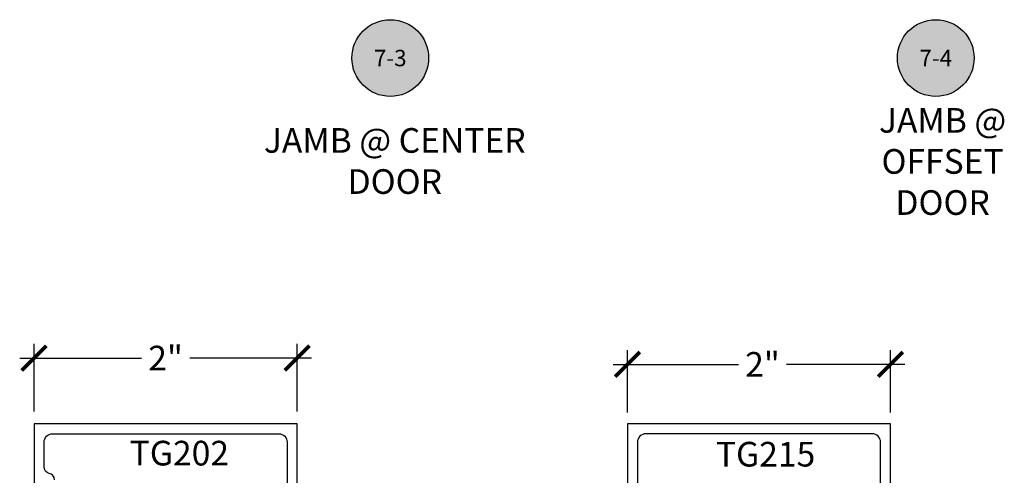
# Model space of a CAD drawing. Units: inches. Extents: x -40 to 68, y 506 to 550.
# Drawn here: x 47 to 54, y 534 to 538 of the extents above; entities that cross this region are included whole.
import ezdxf
from ezdxf.enums import TextEntityAlignment as Align

# ---------------------------------------------------------------- set-up
doc = ezdxf.new("R2010")
doc.units = ezdxf.units.IN
doc.header["$LTSCALE"] = 0.5
doc.header["$MEASUREMENT"] = 0
for name, color, linetype in [('Arcadia-Profile', 6, 'Continuous'), ('Arcadia-Symb', 7, 'Continuous'), ('Arcadia-Symb-Text', 3, 'Continuous'), ('Arcadia-Text', 3, 'Continuous')]:
    doc.layers.add(name, color=color, linetype=linetype)
doc.styles.get("Standard").update_dxf_attribs({"font": 'ARIALN.TTF'})
doc.dimstyles.new('Arcadia-2', dxfattribs={"dimscale": 2, "dimtxt": 0.0938, "dimasz": 0.0938, "dimexe": 0.0546, "dimexo": 0.0469, "dimgap": 0.0469, "dimtad": 0, "dimtih": 1, "dimdec": 4, "dimzin": 3, "dimdsep": 46, "dimlunit": 4, "dimtxsty": 'Standard', "dimblk": 'ARCHTICK', "dimcen": 0.0469, "dimdle": 0.0546, "dimclrd": 256, "dimclre": 256, "dimclrt": 256, "dimadec": 0, "dimazin": 0, "dimtfac": 0.75, "dimtdec": 4, "dimtix": 1, "dimtmove": 2, "dimatfit": 3, "dimfxl": 1, "dimtolj": 1, "dimtzin": 3, "dimlwd": -3, "dimlwe": -3, "dimarcsym": 0})

# ---------------------------------------------------------------- blocks, each defined once
blk = doc.blocks.new('Keynote')
at = {"layer": 'Arcadia-Symb', "lineweight": -3}
h = blk.add_hatch(color=8, dxfattribs=at)
h.dxf.hatch_style = 1
edge = h.paths.add_edge_path()
edge.add_arc((0, 0), 0.1458, 0, 360)
at = {"layer": 'Defpoints', "lineweight": -3}
blk.add_circle((0, 0), 0.1458, dxfattribs=at)
at = {"layer": 'Arcadia-Symb-Text'}
blk.add_attdef('KEYNOTE_BUBBLE', text='', height=0.0938, dxfattribs=at).set_placement((0, 0), align=Align.MIDDLE_CENTER)
blk = doc.blocks.new('_ArchTick')
at = {"color": 0, "linetype": 'ByBlock', "lineweight": -3, "const_width": 0.15}
blk.add_lwpolyline([(-0.5, -0.5), (0.5, 0.5)], dxfattribs=at)
blk = doc.blocks.new('*D39')
at = {"lineweight": -3}
for p, q in [((46.6952, 534.722), (46.6952, 535.2374)), ((48.6952, 534.722), (48.6952, 535.2374)), ((46.586, 535.1282), (47.5116, 535.1282)), ((48.8044, 535.1282), (47.8788, 535.1282))]:
    blk.add_line(p, q, dxfattribs=at)
at = {"layer": 'Defpoints', "color": 0, "lineweight": -3}
for p in [(46.6952, 535.1282), (46.6952, 534.6282), (48.6952, 534.6282)]:
    blk.add_point(p, dxfattribs=at)
at = {"lineweight": -3, "xscale": 0.1876, "yscale": 0.1876, "zscale": 0.1876, "rotation": 180}
blk.add_blockref('_ArchTick', (46.6952, 535.1282), dxfattribs=at)
at = {"lineweight": -3, "xscale": 0.1876, "yscale": 0.1876, "zscale": 0.1876}
blk.add_blockref('_ArchTick', (48.6952, 535.1282), dxfattribs=at)
at = {"lineweight": -3, "insert": (47.6952, 535.1282), "char_height": 0.1876, "attachment_point": 5}
blk.add_mtext('\\A1;2"', dxfattribs=at)
blk = doc.blocks.new('*D102')
at = {"lineweight": -3}
for p, q in [((51.2066, 534.714), (51.2066, 535.1894)), ((53.2066, 534.714), (53.2066, 535.1894)), ((51.0974, 535.0802), (52.0494, 535.0802)), ((53.3158, 535.0802), (52.4166, 535.0802))]:
    blk.add_line(p, q, dxfattribs=at)
at = {"layer": 'Defpoints', "color": 0, "lineweight": -3}
for p in [(53.2066, 535.0802), (51.2066, 534.6202), (53.2066, 534.6202)]:
    blk.add_point(p, dxfattribs=at)
at = {"lineweight": -3, "xscale": 0.1876, "yscale": 0.1876, "zscale": 0.1876, "rotation": 180}
blk.add_blockref('_ArchTick', (51.2066, 535.0802), dxfattribs=at)
at = {"lineweight": -3, "xscale": 0.1876, "yscale": 0.1876, "zscale": 0.1876}
blk.add_blockref('_ArchTick', (53.2066, 535.0802), dxfattribs=at)
at = {"lineweight": -3, "insert": (52.233, 535.0802), "char_height": 0.1876, "attachment_point": 5}
blk.add_mtext('\\A1;2"', dxfattribs=at)

msp = doc.modelspace()

# ---------------------------------------------------------------- linework, layer by layer
at = {"layer": 'Arcadia-Profile'}
for points in [[(48.6952, 533.27069), (48.6952, 534.62821), (46.6952, 534.62821), (46.6952, 534.17321)], [(53.2066, 533.27069), (53.2066, 534.62821), (51.2066, 534.62821), (51.2066, 533.27069)]]:
    msp.add_lwpolyline(points, dxfattribs=at)
msp.add_lwpolyline([(46.85049, 534.20343, 0.3477823), (46.81085, 534.25117, -0.3543885), (46.7712, 534.30009), (46.7712, 534.48821, -0.4142136), (46.8352, 534.55221), (48.5552, 534.55221, -0.4142136), (48.6192, 534.48821), (48.6192, 533.75821, -0.5763114)], format="xyb", dxfattribs=at)
msp.add_lwpolyline([(53.1206, 533.76719, 0.2497116), (53.1306, 533.7894), (53.1306, 534.48826, 0.4142136), (53.0666, 534.55226), (51.3466, 534.55226, 0.4142136), (51.2826, 534.48826), (51.2826, 533.7894, 0.2497116), (51.2926, 533.76719), (51.2926, 533.43475, 0.2415314), (51.2826, 533.41526), (51.2826, 533.41426, 0.4142136), (51.3566, 533.34026), (51.38125, 533.34026, -0.1989124), (51.45267, 533.31068), (51.50698, 533.25636, 0.1989326), (51.54234, 533.24171), (52.87098, 533.24182, 0.1988921), (52.90633, 533.25646), (52.96054, 533.31068, -0.1989124), (53.03196, 533.34026), (53.0566, 533.34026, 0.4142136), (53.1306, 533.41426), (53.1306, 533.41526, 0.2415314), (53.1206, 533.43475)], format="xyb", close=True, dxfattribs=at)

# ---------------------------------------------------------------- block references
at = {"layer": 'Arcadia-Symb', "lineweight": -3}
ref = msp.add_blockref('Keynote', (49.40328, 537.40968), dxfattribs=dict(at, xscale=2, yscale=2, zscale=2))
ref.add_attrib('KEYNOTE_BUBBLE', '7-3', dxfattribs={"layer": 'Arcadia-Symb-Text', "height": 0.125}).set_placement((49.40328, 537.40968), align=Align.MIDDLE_CENTER)
ref = msp.add_blockref('Keynote', (53.55015, 537.40968), dxfattribs=dict(at, xscale=2, yscale=2, zscale=2))
ref.add_attrib('KEYNOTE_BUBBLE', '7-4', dxfattribs={"layer": 'Arcadia-Symb-Text', "height": 0.125}).set_placement((53.55015, 537.40968), align=Align.MIDDLE_CENTER)

# ---------------------------------------------------------------- texts
at = {"layer": 'Arcadia-Text', "lineweight": -3}
for s, p in [('TG202', (47.42209, 534.31158)), ('TG215', (51.87863, 534.30345))]:
    msp.add_text(s, height=0.1875, dxfattribs=at).set_placement(p)
at = {"layer": 'Arcadia-Text', "lineweight": -3, "char_height": 0.1875, "attachment_point": 5}
for s, width, insert in [('JAMB @ OFFSET DOOR', 1.5530365, (53.60222, 536.62338)), ('JAMB @ CENTER DOOR', 2.125249, (49.43744, 536.62686))]:
    msp.add_mtext_dynamic_manual_height_columns(s, width=width, gutter_width=1.25, heights=[0], dxfattribs=dict(at, insert=insert))

# ---------------------------------------------------------------- dimensions: what is measured, and where the dimension line sits
at = {"lineweight": -3}
dim = msp.add_linear_dim(base=(46.6952, 535.12821), p1=(48.6952, 534.62821), p2=(46.6952, 534.62821), angle=180, dimstyle='Arcadia-2', dxfattribs=at)
dim.commit()
dim.dimension.update_dxf_attribs({"geometry": '*D39', "text_midpoint": (47.6952, 535.12821), "dimtype": 160})
dim = msp.add_linear_dim(base=(53.2066, 535.0802), p1=(51.2066, 534.62022), p2=(53.2066, 534.62022), dimstyle='Arcadia-2', dxfattribs=at)
dim.commit()
dim.dimension.update_dxf_attribs({"geometry": '*D102', "text_midpoint": (52.23299, 535.0802), "dimtype": 160})

doc.saveas('drawing.dxf')
